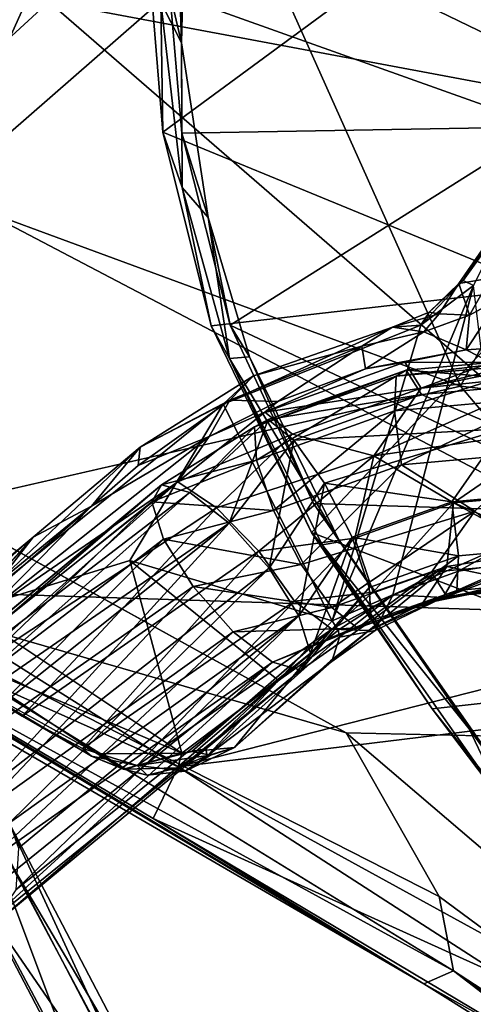
# Model space of a CAD drawing. Units: inches. Extents: x -2 to 247, y -6 to 211.
# Drawn here: x 26 to 28, y 165 to 169 of the extents above; entities that cross this region are included whole.
import ezdxf

# ---------------------------------------------------------------- set-up
doc = ezdxf.new("R2010")
doc.units = ezdxf.units.IN
doc.header["$MEASUREMENT"] = 0
for name, color, linetype in [('SEAT-BASE', 5, 'Continuous'), ('SEAT-FABRIC', 5, 'Continuous'), ('SEAT-SHELL', 5, 'Continuous')]:
    doc.layers.add(name, color=color, linetype=linetype)

# ---------------------------------------------------------------- blocks, each defined once
blk = doc.blocks.new('1KNN4SP_1T')
at = {"layer": 'SEAT-BASE'}
for points in [[(-3.8994, -5.4587, 16.0709), (-3.8314, -5.6879, 15.9218), (-3.9242, -5.7639, 16.1431)], [(-3.8994, -5.4587, 16.0709), (-3.9242, -5.7639, 16.1431), (-3.9157, -5.746, 16.1955)], [(-3.8994, -5.4587, 16.0709), (-3.9157, -5.746, 16.1955), (-3.8873, -5.4656, 16.131)], [(-3.9157, -5.746, 16.1955), (-3.8729, -5.7435, 16.2202), (-3.8873, -5.4656, 16.131)], [(-3.8298, -5.8464, 15.8187), (-3.9242, -5.7639, 16.1431), (-3.8314, -5.6879, 15.9218)], [(-3.8298, -5.8464, 15.8187), (-3.8314, -5.6879, 15.9218), (-3.7618, -5.7352, 15.7927)], [(-3.7618, -5.7352, 15.7927), (-3.7766, -5.9652, 15.8058), (-3.8298, -5.8464, 15.8187)], [(-3.6832, -5.9022, 15.7341), (-3.7766, -5.9652, 15.8058), (-3.7618, -5.7352, 15.7927)], [(-3.9698, -5.9698, 16.2695), (-3.7045, -7.0918, 16.6187), (-3.8729, -5.7435, 16.2202)], [(-3.9157, -5.746, 16.1955), (-3.9698, -5.9698, 16.2695), (-3.8729, -5.7435, 16.2202)], [(-3.9157, -5.746, 16.1955), (-3.9668, -5.9127, 16.198), (-3.9698, -5.9698, 16.2695)], [(-3.9157, -5.746, 16.1955), (-3.9242, -5.7639, 16.1431), (-3.9668, -5.9127, 16.198)], [(-3.9309, -5.8987, 16.0674), (-3.9668, -5.9127, 16.198), (-3.9242, -5.7639, 16.1431)], [(-3.8298, -5.8464, 15.8187), (-3.9309, -5.8987, 16.0674), (-3.9242, -5.7639, 16.1431)], [(-3.5562, -6.8934, 16.5451), (-3.2868, -6.5242, 16.4538), (-3.8729, -5.7435, 16.2202)], [(-3.5562, -6.8934, 16.5451), (-3.8729, -5.7435, 16.2202), (-3.7045, -7.0918, 16.6187)], [(-3.4862, -5.8518, 15.6357), (-3.9531, -6.1806, 15.7156), (-3.4777, -5.8227, 15.8601)], [(-3.9531, -6.1806, 15.7156), (-3.9323, -6.1429, 15.9379), (-3.4777, -5.8227, 15.8601)], [(-3.4777, -5.8227, 15.8601), (-3.9323, -6.1429, 15.9379), (-3.4165, -5.8966, 16.0652)], [(-3.8942, -6.296, 15.5299), (-3.9531, -6.1806, 15.7156), (-3.4862, -5.8518, 15.6357)], [(-3.8298, -5.8464, 15.8187), (-3.7766, -5.9652, 15.8058), (-3.947, -5.9856, 15.8382)], [(-3.947, -5.9856, 15.8382), (-3.9309, -5.8987, 16.0674), (-3.8298, -5.8464, 15.8187)], [(-3.4396, -5.9759, 15.4522), (-3.8942, -6.296, 15.5299), (-3.4862, -5.8518, 15.6357)], [(-3.8772, -6.4797, 16.3375), (-3.8501, -6.1731, 16.1574), (-3.4325, -5.8701, 16.0794)], [(-3.4325, -5.8701, 16.0794), (-3.3216, -6.0425, 16.2251), (-3.8772, -6.4797, 16.3375)], [(-3.8501, -6.1731, 16.1574), (-3.5772, -5.9313, 16.0737), (-3.4325, -5.8701, 16.0794)], [(-4.0568, -6.0291, 16.263), (-3.9309, -5.8987, 16.0674), (-3.947, -5.9856, 15.8382)], [(-4.0568, -6.0291, 16.263), (-3.9668, -5.9127, 16.198), (-3.9309, -5.8987, 16.0674)], [(-4.0568, -6.0291, 16.263), (-3.9698, -5.9698, 16.2695), (-3.9668, -5.9127, 16.198)], [(-3.9323, -6.1429, 15.9379), (-3.8372, -6.1928, 16.1372), (-3.4165, -5.8966, 16.0652)], [(-3.4165, -5.8966, 16.0652), (-3.8372, -6.1928, 16.1372), (-3.5104, -6.1515, 16.2158)], [(-3.6726, -5.9593, 16.0424), (-3.7766, -5.9652, 15.8058), (-3.6832, -5.9022, 15.7341)], [(-3.8501, -6.1731, 16.1574), (-3.6244, -5.9549, 16.0712), (-3.5772, -5.9313, 16.0737)], [(-3.8501, -6.1731, 16.1574), (-3.6726, -5.9593, 16.0424), (-3.6244, -5.9549, 16.0712)], [(-4.4607, -6.5945, 16.4411), (-3.7045, -7.0918, 16.6187), (-3.9698, -5.9698, 16.2695)], [(-4.0568, -6.0291, 16.263), (-4.4607, -6.5945, 16.4411), (-3.9698, -5.9698, 16.2695)], [(-4.1206, -6.1474, 15.8747), (-3.947, -5.9856, 15.8382), (-4.0667, -6.2147, 15.8641)], [(-3.947, -5.9856, 15.8382), (-4.1206, -6.1474, 15.8747), (-4.0568, -6.0291, 16.263)], [(-3.947, -5.9856, 15.8382), (-3.7766, -5.9652, 15.8058), (-4.0667, -6.2147, 15.8641)], [(-3.952, -6.1196, 15.944), (-4.0667, -6.2147, 15.8641), (-3.7766, -5.9652, 15.8058)], [(-3.952, -6.1196, 15.944), (-3.6726, -5.9593, 16.0424), (-3.8501, -6.1731, 16.1574)], [(-3.952, -6.1196, 15.944), (-3.7766, -5.9652, 15.8058), (-3.6726, -5.9593, 16.0424)], [(-3.7712, -6.4581, 15.4306), (-3.8942, -6.296, 15.5299), (-3.4396, -5.9759, 15.4522)], [(-3.3505, -6.1619, 15.3587), (-3.7712, -6.4581, 15.4306), (-3.4396, -5.9759, 15.4522)], [(-4.4163, -6.4463, 16.3715), (-4.4607, -6.5945, 16.4411), (-4.0568, -6.0291, 16.263)], [(-4.0568, -6.0291, 16.263), (-4.1206, -6.1474, 15.8747), (-4.4163, -6.4463, 16.3715)], [(-3.8772, -6.4797, 16.3375), (-3.3216, -6.0425, 16.2251), (-3.5311, -6.4834, 16.3038)], [(-3.3216, -6.0425, 16.2251), (-3.2061, -6.2545, 16.2482), (-3.5311, -6.4834, 16.3038)], [(-4.3112, -6.542, 16.069), (-3.952, -6.1196, 15.944), (-3.8501, -6.1731, 16.1574)], [(-4.3112, -6.542, 16.069), (-4.0667, -6.2147, 15.8641), (-3.952, -6.1196, 15.944)], [(-4.4163, -6.4463, 16.3715), (-4.1206, -6.1474, 15.8747), (-4.447, -6.569, 15.9776)], [(-4.1206, -6.1474, 15.8747), (-4.2898, -6.4838, 15.9289), (-4.447, -6.569, 15.9776)], [(-4.3176, -6.6092, 15.8425), (-4.2871, -6.56, 16.0614), (-3.9323, -6.1429, 15.9379)], [(-3.9531, -6.1806, 15.7156), (-4.3176, -6.6092, 15.8425), (-3.9323, -6.1429, 15.9379)], [(-4.1811, -6.5622, 16.2727), (-4.3112, -6.542, 16.069), (-3.8501, -6.1731, 16.1574)], [(-4.0667, -6.2147, 15.8641), (-4.2898, -6.4838, 15.9289), (-4.1206, -6.1474, 15.8747)], [(-3.9323, -6.1429, 15.9379), (-4.2871, -6.56, 16.0614), (-3.8372, -6.1928, 16.1372)], [(-4.1811, -6.5622, 16.2727), (-3.8501, -6.1731, 16.1574), (-3.8772, -6.4797, 16.3375)], [(-3.8372, -6.1928, 16.1372), (-4.1656, -6.5789, 16.2515), (-3.5104, -6.1515, 16.2158)], [(-4.1656, -6.5789, 16.2515), (-3.9857, -6.6608, 16.3619), (-3.5104, -6.1515, 16.2158)], [(-3.5104, -6.1515, 16.2158), (-3.9857, -6.6608, 16.3619), (-3.5393, -6.4825, 16.2738)], [(-3.4469, -6.4696, 15.4039), (-3.7712, -6.4581, 15.4306), (-3.3505, -6.1619, 15.3587)], [(-3.5104, -6.1515, 16.2158), (-3.5393, -6.4825, 16.2738), (-3.2111, -6.2514, 16.2177)], [(-4.249, -6.7132, 15.6535), (-4.3176, -6.6092, 15.8425), (-3.9531, -6.1806, 15.7156)], [(-4.2871, -6.56, 16.0614), (-4.1656, -6.5789, 16.2515), (-3.8372, -6.1928, 16.1372)], [(-3.8942, -6.296, 15.5299), (-4.249, -6.7132, 15.6535), (-3.9531, -6.1806, 15.7156)], [(-4.3112, -6.542, 16.069), (-4.2898, -6.4838, 15.9289), (-4.0667, -6.2147, 15.8641)], [(-3.2111, -6.2514, 16.2177), (-3.5393, -6.4825, 16.2738), (-3.1219, -6.4373, 16.1241)], [(-3.1536, -6.4729, 16.156), (-3.5311, -6.4834, 16.3038), (-3.2061, -6.2545, 16.2482)], [(-4.0996, -6.8443, 15.5449), (-4.249, -6.7132, 15.6535), (-3.8942, -6.296, 15.5299)], [(-3.7712, -6.4581, 15.4306), (-4.0996, -6.8443, 15.5449), (-3.8942, -6.296, 15.5299)], [(-4.65, -6.8883, 16.5064), (-4.4163, -6.4463, 16.3715), (-4.447, -6.569, 15.9776)], [(-4.4163, -6.4463, 16.3715), (-4.65, -6.8883, 16.5064), (-4.4607, -6.5945, 16.4411)], [(-3.9094, -6.9672, 15.546), (-4.0996, -6.8443, 15.5449), (-3.7712, -6.4581, 15.4306)], [(-3.4469, -6.4696, 15.4039), (-3.9094, -6.9672, 15.546), (-3.7712, -6.4581, 15.4306)], [(-3.7295, -7.0491, 15.6564), (-3.9094, -6.9672, 15.546), (-3.4469, -6.4696, 15.4039)], [(-3.4733, -6.7478, 15.5672), (-3.7295, -7.0491, 15.6564), (-3.4469, -6.4696, 15.4039)], [(-3.5393, -6.4825, 16.2738), (-3.4164, -6.6446, 16.1745), (-3.1219, -6.4373, 16.1241)], [(-3.1451, -6.5167, 15.5111), (-3.4733, -6.7478, 15.5672), (-3.4469, -6.4696, 15.4039)], [(-3.1219, -6.4373, 16.1241), (-3.4164, -6.6446, 16.1745), (-3.3574, -6.76, 15.9888)], [(-3.0754, -6.5614, 15.9406), (-3.1219, -6.4373, 16.1241), (-3.3574, -6.76, 15.9888)], [(-4.447, -6.569, 15.9776), (-4.2898, -6.4838, 15.9289), (-4.4462, -6.7256, 15.9965)], [(-4.4462, -6.7256, 15.9965), (-4.2898, -6.4838, 15.9289), (-4.3112, -6.542, 16.069)], [(-3.8772, -6.4797, 16.3375), (-4.0711, -7.0027, 16.5071), (-4.2894, -6.9417, 16.4466)], [(-3.8772, -6.4797, 16.3375), (-4.2894, -6.9417, 16.4466), (-4.1811, -6.5622, 16.2727)], [(-3.7847, -6.7816, 16.3921), (-4.0711, -7.0027, 16.5071), (-3.8772, -6.4797, 16.3375)], [(-3.9857, -6.6608, 16.3619), (-3.7955, -6.7838, 16.363), (-3.5393, -6.4825, 16.2738)], [(-3.5311, -6.4834, 16.3038), (-3.7847, -6.7816, 16.3921), (-3.8772, -6.4797, 16.3375)], [(-3.5393, -6.4825, 16.2738), (-3.7955, -6.7838, 16.363), (-3.4164, -6.6446, 16.1745)], [(-3.6247, -6.922, 16.2759), (-3.7847, -6.7816, 16.3921), (-3.5311, -6.4834, 16.3038)], [(-3.4349, -6.7011, 16.1996), (-3.6247, -6.922, 16.2759), (-3.5311, -6.4834, 16.3038)], [(-3.4349, -6.7011, 16.1996), (-3.5311, -6.4834, 16.3038), (-3.1536, -6.4729, 16.156)], [(-3.1536, -6.4729, 16.156), (-3.1817, -6.6181, 16.1992), (-3.4349, -6.7011, 16.1996)], [(-4.3112, -6.542, 16.069), (-4.4632, -6.9303, 16.2894), (-4.4462, -6.7256, 15.9965)], [(-4.1811, -6.5622, 16.2727), (-4.4632, -6.9303, 16.2894), (-4.3112, -6.542, 16.069)], [(-3.3882, -6.6953, 16.4768), (-3.2868, -6.5242, 16.4538), (-3.5562, -6.8934, 16.5451)], [(-3.3782, -6.7978, 15.7666), (-3.4733, -6.7478, 15.5672), (-3.1451, -6.5167, 15.5111)], [(-3.1641, -6.5127, 16.4279), (-3.3884, -6.8085, 16.254), (-3.1374, -6.5982, 16.2176)], [(-3.3882, -6.6953, 16.4768), (-3.3884, -6.8085, 16.254), (-3.1641, -6.5127, 16.4279)], [(-3.1641, -6.5127, 16.4279), (-3.2868, -6.5242, 16.4538), (-3.3882, -6.6953, 16.4768)], [(-3.0838, -6.5905, 15.7162), (-3.3782, -6.7978, 15.7666), (-3.1451, -6.5167, 15.5111)], [(-4.65, -6.8883, 16.5064), (-4.447, -6.569, 15.9776), (-4.6214, -6.9518, 16.0764)], [(-4.447, -6.569, 15.9776), (-4.4462, -6.7256, 15.9965), (-4.6214, -6.9518, 16.0764)], [(-4.1811, -6.5622, 16.2727), (-4.2894, -6.9417, 16.4466), (-4.4632, -6.9303, 16.2894)], [(-4.4041, -6.9421, 16.3196), (-4.2871, -6.56, 16.0614), (-4.3176, -6.6092, 15.8425)], [(-4.2195, -6.9673, 16.4482), (-4.2871, -6.56, 16.0614), (-4.4041, -6.9421, 16.3196)], [(-4.2195, -6.9673, 16.4482), (-4.1656, -6.5789, 16.2515), (-4.2871, -6.56, 16.0614)], [(-4.0061, -7.0386, 16.4731), (-4.1656, -6.5789, 16.2515), (-4.2195, -6.9673, 16.4482)], [(-4.0061, -7.0386, 16.4731), (-3.9857, -6.6608, 16.3619), (-4.1656, -6.5789, 16.2515)], [(-3.0754, -6.5614, 15.9406), (-3.3574, -6.76, 15.9888), (-3.3782, -6.7978, 15.7666)], [(-3.0838, -6.5905, 15.7162), (-3.0754, -6.5614, 15.9406), (-3.3782, -6.7978, 15.7666)], [(-4.9031, -7.7391, 16.8162), (-4.4719, -7.2745, 16.6636), (-4.4607, -6.5945, 16.4411)], [(-4.65, -6.8883, 16.5064), (-4.9031, -7.7391, 16.8162), (-4.4607, -6.5945, 16.4411)], [(-4.5104, -6.9699, 16.1216), (-4.3176, -6.6092, 15.8425), (-4.249, -6.7132, 15.6535)], [(-4.4041, -6.9421, 16.3196), (-4.3176, -6.6092, 15.8425), (-4.5104, -6.9699, 16.1216)], [(-4.4607, -6.5945, 16.4411), (-4.4719, -7.2745, 16.6636), (-3.7045, -7.0918, 16.6187)], [(-3.1374, -6.5982, 16.2176), (-3.3884, -6.8085, 16.254), (-3.445, -6.8688, 16.2442)], [(-3.4349, -6.7011, 16.1996), (-3.1817, -6.6181, 16.1992), (-3.445, -6.8688, 16.2442)], [(-3.7955, -6.7838, 16.363), (-3.6461, -6.9148, 16.2545), (-3.4164, -6.6446, 16.1745)], [(-3.4164, -6.6446, 16.1745), (-3.6461, -6.9148, 16.2545), (-3.5775, -7.0189, 16.0655)], [(-3.3574, -6.76, 15.9888), (-3.4164, -6.6446, 16.1745), (-3.5775, -7.0189, 16.0655)], [(-3.8209, -7.137, 16.3875), (-3.9857, -6.6608, 16.3619), (-4.0061, -7.0386, 16.4731)], [(-3.8209, -7.137, 16.3875), (-3.7955, -6.7838, 16.363), (-3.9857, -6.6608, 16.3619)], [(-4.4632, -6.9303, 16.2894), (-4.8379, -7.7149, 16.3357), (-4.4462, -6.7256, 15.9965)], [(-4.6974, -7.1706, 16.1379), (-4.4462, -6.7256, 15.9965), (-4.8379, -7.7149, 16.3357)], [(-4.6974, -7.1706, 16.1379), (-4.6214, -6.9518, 16.0764), (-4.4462, -6.7256, 15.9965)], [(-4.5104, -6.9699, 16.1216), (-4.249, -6.7132, 15.6535), (-4.5098, -7.043, 15.9073)], [(-4.5098, -7.043, 15.9073), (-4.249, -6.7132, 15.6535), (-4.0996, -6.8443, 15.5449)], [(-3.5669, -7.0539, 16.2787), (-3.6893, -7.1194, 16.2812), (-3.4349, -6.7011, 16.1996)], [(-3.6893, -7.1194, 16.2812), (-3.6247, -6.922, 16.2759), (-3.4349, -6.7011, 16.1996)], [(-3.4349, -6.7011, 16.1996), (-3.445, -6.8688, 16.2442), (-3.5669, -7.0539, 16.2787)], [(-3.5562, -6.8934, 16.5451), (-3.3884, -6.8085, 16.254), (-3.3882, -6.6953, 16.4768)], [(-3.608, -7.068, 15.8466), (-3.7295, -7.0491, 15.6564), (-3.4733, -6.7478, 15.5672)], [(-3.3782, -6.7978, 15.7666), (-3.608, -7.068, 15.8466), (-3.4733, -6.7478, 15.5672)], [(-3.3574, -6.76, 15.9888), (-3.5775, -7.0189, 16.0655), (-3.608, -7.068, 15.8466)], [(-3.3782, -6.7978, 15.7666), (-3.3574, -6.76, 15.9888), (-3.608, -7.068, 15.8466)], [(-3.7847, -6.7816, 16.3921), (-3.863, -7.098, 16.4557), (-4.0711, -7.0027, 16.5071)], [(-3.6247, -6.922, 16.2759), (-3.863, -7.098, 16.4557), (-3.7847, -6.7816, 16.3921)], [(-3.7138, -7.236, 16.2144), (-3.7955, -6.7838, 16.363), (-3.8209, -7.137, 16.3875)], [(-3.7138, -7.236, 16.2144), (-3.6461, -6.9148, 16.2545), (-3.7955, -6.7838, 16.363)], [(-3.445, -6.8688, 16.2442), (-3.3884, -6.8085, 16.254), (-3.5669, -7.0539, 16.2787)], [(-3.5562, -6.8934, 16.5451), (-3.5467, -7.0429, 16.2962), (-3.3884, -6.8085, 16.254)], [(-4.5098, -7.043, 15.9073), (-4.0996, -6.8443, 15.5449), (-4.4027, -7.1421, 15.7342)], [(-4.4027, -7.1421, 15.7342), (-4.0996, -6.8443, 15.5449), (-3.9094, -6.9672, 15.546)], [(-4.65, -6.8883, 16.5064), (-4.8276, -7.3792, 16.6621), (-4.9031, -7.7391, 16.8162)], [(-4.8276, -7.3792, 16.6621), (-4.65, -6.8883, 16.5064), (-4.6974, -7.1706, 16.1379)], [(-4.6214, -6.9518, 16.0764), (-4.6974, -7.1706, 16.1379), (-4.65, -6.8883, 16.5064)], [(-3.6666, -7.1104, 16.6097), (-3.5562, -6.8934, 16.5451), (-3.7045, -7.0918, 16.6187)], [(-3.5562, -6.8934, 16.5451), (-3.6666, -7.1104, 16.6097), (-3.6496, -7.1309, 16.575)], [(-3.6496, -7.1309, 16.575), (-3.5467, -7.0429, 16.2962), (-3.5562, -6.8934, 16.5451)], [(-4.8652, -8.3307, 16.8422), (-4.4041, -6.9421, 16.3196), (-5.029, -8.4461, 16.7233)], [(-5.029, -8.4461, 16.7233), (-4.4041, -6.9421, 16.3196), (-4.5104, -6.9699, 16.1216)], [(-4.4041, -6.9421, 16.3196), (-4.8652, -8.3307, 16.8422), (-4.2195, -6.9673, 16.4482)], [(-4.8577, -7.9238, 16.616), (-4.8379, -7.7149, 16.3357), (-4.4632, -6.9303, 16.2894)], [(-4.4632, -6.9303, 16.2894), (-4.8045, -7.9663, 16.7244), (-4.8577, -7.9238, 16.616)], [(-4.2894, -6.9417, 16.4466), (-4.8045, -7.9663, 16.7244), (-4.4632, -6.9303, 16.2894)], [(-4.2894, -6.9417, 16.4466), (-4.5291, -7.9791, 16.8556), (-4.8045, -7.9663, 16.7244)], [(-4.0711, -7.0027, 16.5071), (-4.5291, -7.9791, 16.8556), (-4.2894, -6.9417, 16.4466)], [(-3.6893, -7.1194, 16.2812), (-3.863, -7.098, 16.4557), (-3.6247, -6.922, 16.2759)], [(-3.7132, -7.3092, 16.0001), (-3.6461, -6.9148, 16.2545), (-3.7138, -7.236, 16.2144)], [(-3.7132, -7.3092, 16.0001), (-3.5775, -7.0189, 16.0655), (-3.6461, -6.9148, 16.2545)], [(-5.0578, -8.4564, 16.6493), (-4.5104, -6.9699, 16.1216), (-5.0162, -8.3385, 16.4211)], [(-5.029, -8.4461, 16.7233), (-4.5104, -6.9699, 16.1216), (-5.0578, -8.4564, 16.6493)], [(-5.0162, -8.3385, 16.4211), (-4.5104, -6.9699, 16.1216), (-4.5098, -7.043, 15.9073)], [(-4.2195, -6.9673, 16.4482), (-4.8652, -8.3307, 16.8422), (-4.7376, -8.2879, 16.8877)], [(-4.2195, -6.9673, 16.4482), (-4.7376, -8.2879, 16.8877), (-4.51, -8.2872, 16.9079)], [(-4.2195, -6.9673, 16.4482), (-4.51, -8.2872, 16.9079), (-4.0061, -7.0386, 16.4731)], [(-4.4027, -7.1421, 15.7342), (-3.9094, -6.9672, 15.546), (-4.2175, -7.2404, 15.6486)], [(-4.2175, -7.2404, 15.6486), (-3.9094, -6.9672, 15.546), (-3.7295, -7.0491, 15.6564)], [(-4.0711, -7.0027, 16.5071), (-4.2732, -7.9707, 16.8064), (-4.5291, -7.9791, 16.8556)], [(-3.863, -7.098, 16.4557), (-4.2732, -7.9707, 16.8064), (-4.0711, -7.0027, 16.5071)], [(-3.8195, -7.3369, 15.8021), (-3.608, -7.068, 15.8466), (-3.5775, -7.0189, 16.0655)], [(-3.8195, -7.3369, 15.8021), (-3.5775, -7.0189, 16.0655), (-3.7132, -7.3092, 16.0001)], [(-5.0162, -8.3385, 16.4211), (-4.5098, -7.043, 15.9073), (-4.8606, -8.247, 16.1521)], [(-4.8606, -8.247, 16.1521), (-4.5098, -7.043, 15.9073), (-4.4027, -7.1421, 15.7342)], [(-4.0061, -7.0386, 16.4731), (-4.51, -8.2872, 16.9079), (-4.3711, -8.3477, 16.8681)], [(-4.3711, -8.3477, 16.8681), (-3.8209, -7.137, 16.3875), (-4.0061, -7.0386, 16.4731)], [(-4.2175, -7.2404, 15.6486), (-3.7295, -7.0491, 15.6564), (-4.0041, -7.3117, 15.6735)], [(-4.0041, -7.3117, 15.6735), (-3.7295, -7.0491, 15.6564), (-3.608, -7.068, 15.8466)], [(-3.6496, -7.1309, 16.575), (-3.6285, -7.2237, 16.3311), (-3.5467, -7.0429, 16.2962)], [(-3.6285, -7.2237, 16.3311), (-3.6348, -7.2235, 16.3212), (-3.5669, -7.0539, 16.2787)], [(-3.7045, -7.0918, 16.6187), (-4.4719, -7.2745, 16.6636), (-3.7658, -7.3845, 16.7078)], [(-4.0041, -7.3117, 15.6735), (-3.608, -7.068, 15.8466), (-3.8195, -7.3369, 15.8021)], [(-3.6666, -7.1104, 16.6097), (-3.7045, -7.0918, 16.6187), (-3.7658, -7.3845, 16.7078)], [(-3.863, -7.098, 16.4557), (-4.065, -7.9238, 16.6662), (-4.2732, -7.9707, 16.8064)], [(-3.6893, -7.1194, 16.2812), (-4.065, -7.9238, 16.6662), (-3.863, -7.098, 16.4557)], [(-4.065, -7.9238, 16.6662), (-3.6893, -7.1194, 16.2812), (-3.9143, -7.7762, 16.4826)], [(-3.7838, -7.6831, 16.4647), (-3.9143, -7.7762, 16.4826), (-3.6893, -7.1194, 16.2812)], [(-3.8567, -7.7614, 16.783), (-3.6285, -7.2237, 16.3311), (-3.6496, -7.1309, 16.575)], [(-3.8567, -7.7614, 16.783), (-3.6496, -7.1309, 16.575), (-3.7658, -7.3845, 16.7078)], [(-3.6666, -7.1104, 16.6097), (-3.7658, -7.3845, 16.7078), (-3.6496, -7.1309, 16.575)], [(-4.8606, -8.247, 16.1521), (-4.4027, -7.1421, 15.7342), (-4.6956, -8.265, 16.027)], [(-4.6956, -8.265, 16.027), (-4.4027, -7.1421, 15.7342), (-4.2175, -7.2404, 15.6486)], [(-4.2944, -8.4125, 16.8179), (-3.8209, -7.137, 16.3875), (-4.3711, -8.3477, 16.8681)], [(-4.2252, -8.5529, 16.7013), (-3.8209, -7.137, 16.3875), (-4.2944, -8.4125, 16.8179)], [(-4.2252, -8.5529, 16.7013), (-3.7138, -7.236, 16.2144), (-3.8209, -7.137, 16.3875)], [(-4.8276, -7.3792, 16.6621), (-4.6974, -7.1706, 16.1379), (-4.8583, -7.5954, 16.2942)], [(-4.8583, -7.5954, 16.2942), (-4.6974, -7.1706, 16.1379), (-4.8545, -7.6312, 16.295)], [(-4.6974, -7.1706, 16.1379), (-4.8379, -7.7149, 16.3357), (-4.8545, -7.6312, 16.295)], [(-4.6956, -8.265, 16.027), (-4.2175, -7.2404, 15.6486), (-4.4932, -8.3886, 16.0239)], [(-4.4932, -8.3886, 16.0239), (-4.2175, -7.2404, 15.6486), (-4.0041, -7.3117, 15.6735)], [(-4.2384, -8.7233, 16.54), (-3.7138, -7.236, 16.2144), (-4.2252, -8.5529, 16.7013)], [(-4.2384, -8.7233, 16.54), (-3.7132, -7.3092, 16.0001), (-3.7138, -7.236, 16.2144)], [(-3.8567, -7.7614, 16.783), (-3.7838, -7.6831, 16.4647), (-3.6285, -7.2237, 16.3311)], [(-3.6348, -7.2235, 16.3212), (-3.6285, -7.2237, 16.3311), (-3.7838, -7.6831, 16.4647)], [(-4.4719, -7.2745, 16.6636), (-4.9031, -7.7391, 16.8162), (-3.9432, -7.8004, 16.8626)], [(-3.7658, -7.3845, 16.7078), (-4.4719, -7.2745, 16.6636), (-3.9432, -7.8004, 16.8626)], [(-4.4932, -8.3886, 16.0239), (-4.0041, -7.3117, 15.6735), (-4.3757, -8.531, 16.1231)], [(-4.3757, -8.531, 16.1231), (-4.0041, -7.3117, 15.6735), (-3.8195, -7.3369, 15.8021)], [(-4.2731, -8.7645, 16.4338), (-3.8195, -7.3369, 15.8021), (-3.7132, -7.3092, 16.0001)], [(-4.2731, -8.7645, 16.4338), (-3.7132, -7.3092, 16.0001), (-4.2384, -8.7233, 16.54)], [(-4.3757, -8.531, 16.1231), (-3.8195, -7.3369, 15.8021), (-4.3216, -8.6389, 16.2319)], [(-4.3216, -8.6389, 16.2319), (-3.8195, -7.3369, 15.8021), (-4.2731, -8.7645, 16.4338)], [(-4.8276, -7.3792, 16.6621), (-4.9074, -7.7374, 16.4322), (-4.9659, -7.7508, 16.755)], [(-4.9659, -7.7508, 16.755), (-4.9467, -7.7333, 16.7973), (-4.8276, -7.3792, 16.6621)], [(-4.9467, -7.7333, 16.7973), (-4.9031, -7.7391, 16.8162), (-4.8276, -7.3792, 16.6621)], [(-4.8583, -7.5954, 16.2942), (-4.9074, -7.7374, 16.4322), (-4.8276, -7.3792, 16.6621)], [(-3.8733, -7.7413, 16.8231), (-3.7658, -7.3845, 16.7078), (-3.9432, -7.8004, 16.8626)], [(-3.8567, -7.7614, 16.783), (-3.7658, -7.3845, 16.7078), (-3.8733, -7.7413, 16.8231)], [(-3.8469, -7.7529, 16.4833), (-3.9143, -7.7762, 16.4826), (-3.7838, -7.6831, 16.4647)], [(-3.8567, -7.7614, 16.783), (-3.8991, -7.8521, 16.6582), (-3.7838, -7.6831, 16.4647)], [(-3.8469, -7.7529, 16.4833), (-3.7838, -7.6831, 16.4647), (-3.8991, -7.8521, 16.6582)], [(-4.9031, -7.7391, 16.8162), (-4.9136, -7.9176, 16.8859), (-3.9432, -7.8004, 16.8626)], [(-3.9143, -7.7762, 16.4826), (-3.8469, -7.7529, 16.4833), (-4.065, -7.9238, 16.6662)], [(-4.065, -7.9238, 16.6662), (-3.8469, -7.7529, 16.4833), (-3.8991, -7.8521, 16.6582)], [(-3.9432, -7.8004, 16.8626), (-3.9298, -7.8549, 16.8559), (-3.8733, -7.7413, 16.8231)], [(-3.8567, -7.7614, 16.783), (-3.8733, -7.7413, 16.8231), (-3.9298, -7.8549, 16.8559)], [(-3.9298, -7.8549, 16.8559), (-3.8991, -7.8521, 16.6582), (-3.8567, -7.7614, 16.783)], [(-4.9136, -7.9176, 16.8859), (-4.2149, -7.9594, 16.9226), (-3.9432, -7.8004, 16.8626)], [(-3.9432, -7.8004, 16.8626), (-4.2149, -7.9594, 16.9226), (-4.1028, -7.9614, 16.9035)], [(-4.1028, -7.9614, 16.9035), (-3.9298, -7.8549, 16.8559), (-3.9432, -7.8004, 16.8626)], [(-4.1028, -7.9614, 16.9035), (-4.0152, -7.9362, 16.8506), (-3.9298, -7.8549, 16.8559)], [(-3.8991, -7.8521, 16.6582), (-4.0152, -7.9362, 16.8506), (-4.065, -7.9238, 16.6662)], [(-4.0152, -7.9362, 16.8506), (-3.8991, -7.8521, 16.6582), (-3.9298, -7.8549, 16.8559)], [(-4.9136, -7.9176, 16.8859), (-4.8197, -7.9711, 16.9051), (-4.2149, -7.9594, 16.9226)], [(-4.2732, -7.9707, 16.8064), (-4.065, -7.9238, 16.6662), (-4.23, -7.9786, 16.9098)], [(-4.0962, -7.9587, 16.7833), (-4.23, -7.9786, 16.9098), (-4.065, -7.9238, 16.6662)], [(-4.0962, -7.9587, 16.7833), (-4.0152, -7.9362, 16.8506), (-4.1028, -7.9614, 16.9035)], [(-4.0152, -7.9362, 16.8506), (-4.0962, -7.9587, 16.7833), (-4.065, -7.9238, 16.6662)], [(-4.8197, -7.9711, 16.9051), (-4.8045, -7.9663, 16.7244), (-4.5291, -7.9791, 16.8556)], [(-4.8197, -7.9711, 16.9051), (-4.5291, -7.9791, 16.8556), (-4.23, -7.9786, 16.9098)], [(-4.23, -7.9786, 16.9098), (-4.5291, -7.9791, 16.8556), (-4.2732, -7.9707, 16.8064)], [(-4.1028, -7.9614, 16.9035), (-4.23, -7.9786, 16.9098), (-4.0962, -7.9587, 16.7833)], [(-3.5706, -9.1239, 21.7586), (-4.5976, -8.2812, 16.9149), (-4.8116, -8.339, 16.9608)], [(-3.3565, -9.0661, 21.7127), (-4.3881, -8.339, 16.8513), (-4.5976, -8.2812, 16.9149)], [(-3.3565, -9.0661, 21.7127), (-4.5976, -8.2812, 16.9149), (-3.5706, -9.1239, 21.7586)], [(-3.7318, -9.2821, 21.7744), (-4.8116, -8.339, 16.9608), (-5.0531, -8.4663, 16.6705)], [(-3.5706, -9.1239, 21.7586), (-4.8116, -8.339, 16.9608), (-3.7318, -9.2821, 21.7744)], [(-3.1471, -9.1239, 21.6491), (-4.3881, -8.339, 16.8513), (-3.3565, -9.0661, 21.7127)], [(-3.1471, -9.1239, 21.6491), (-4.3189, -8.4606, 16.4805), (-4.3881, -8.339, 16.8513)], [(-3.7318, -9.2821, 21.7744), (-5.0531, -8.4663, 16.6705), (-3.7971, -9.4981, 21.756)], [(-2.9984, -9.2821, 21.5847), (-4.2513, -8.6871, 16.5055), (-4.3189, -8.4606, 16.4805)], [(-2.9984, -9.2821, 21.5847), (-4.3189, -8.4606, 16.4805), (-3.1471, -9.1239, 21.6491)], [(-2.9502, -9.4981, 21.5369), (-4.3214, -8.9057, 16.4765), (-4.2513, -8.6871, 16.5055)], [(-2.9502, -9.4981, 21.5369), (-4.2513, -8.6871, 16.5055), (-2.9984, -9.2821, 21.5847)], [(-3.0155, -9.7141, 21.5185), (-4.4806, -9.0654, 16.5132), (-4.3214, -8.9057, 16.4765)], [(-3.0155, -9.7141, 21.5185), (-4.3214, -8.9057, 16.4765), (-2.9502, -9.4981, 21.5369)], [(-3.3908, -9.9301, 21.5802), (-4.9028, -9.0598, 16.616), (-4.6938, -9.1211, 16.5678)], [(-3.6002, -9.8722, 21.6439), (-4.9028, -9.0598, 16.616), (-3.3908, -9.9301, 21.5802)], [(-3.1768, -9.8722, 21.5343), (-4.6938, -9.1211, 16.5678), (-4.4806, -9.0654, 16.5132)], [(-3.1768, -9.8722, 21.5343), (-4.4806, -9.0654, 16.5132), (-3.0155, -9.7141, 21.5185)], [(-3.3908, -9.9301, 21.5802), (-4.6938, -9.1211, 16.5678), (-3.1768, -9.8722, 21.5343)]]:
    blk.add_3dface(points, dxfattribs=at)
for points, invisible_edges in [([(-3.1817, -6.6181, 16.1992), (-3.1374, -6.5982, 16.2176), (-3.445, -6.8688, 16.2442)], 1), ([(-3.3884, -6.8085, 16.254), (-3.5467, -7.0429, 16.2962), (-3.5669, -7.0539, 16.2787)], 2), ([(-3.6893, -7.1194, 16.2812), (-3.5669, -7.0539, 16.2787), (-3.6348, -7.2235, 16.3212)], 12), ([(-3.6285, -7.2237, 16.3311), (-3.5669, -7.0539, 16.2787), (-3.5467, -7.0429, 16.2962)], 2), ([(-3.7838, -7.6831, 16.4647), (-3.6893, -7.1194, 16.2812), (-3.6348, -7.2235, 16.3212)], 2), ([(-4.8197, -7.9711, 16.9051), (-4.23, -7.9786, 16.9098), (-4.2149, -7.9594, 16.9226)], 2), ([(-4.23, -7.9786, 16.9098), (-4.1028, -7.9614, 16.9035), (-4.2149, -7.9594, 16.9226)], 12)]:
    blk.add_3dface(points, dxfattribs=dict(at, invisible_edges=invisible_edges))
at = {"layer": 'SEAT-FABRIC'}
for points in [[(-5.4012, -5.3639, 16.5951), (-4.6529, -3.2649, 16.9918), (-3.9381, -5.0971, 17.1825)], [(-4.4402, -4.175, 17.1253), (-5.4783, -5.373, 16.622), (-5.1651, -5.8274, 16.7466)], [(-5.1651, -5.8274, 16.7466), (-3.6457, -5.6229, 17.3178), (-4.4402, -4.175, 17.1253)], [(-5.2711, -5.5033, 16.4183), (-5.6384, -4.912, 16.5032), (-5.4012, -5.3639, 16.5951)], [(-5.2711, -5.5033, 16.4183), (-5.4129, -5.4109, 16.4128), (-5.5901, -4.9193, 16.2952)], [(-5.4012, -5.3639, 16.5951), (-3.9381, -5.0971, 17.1825), (-5.1017, -5.7953, 16.7103)], [(-5.1017, -5.7953, 16.7103), (-3.9381, -5.0971, 17.1825), (-4.5858, -6.3253, 16.8702)], [(-2.9415, -6.1881, 17.3898), (-4.5858, -6.3253, 16.8702), (-3.9381, -5.0971, 17.1825)], [(-5.2711, -5.5033, 16.4183), (-5.4012, -5.3639, 16.5951), (-5.1017, -5.7953, 16.7103)], [(-5.4783, -5.373, 16.622), (-5.4129, -5.4109, 16.4128), (-5.1651, -5.8274, 16.7466)], [(-5.1651, -5.8274, 16.7466), (-5.4129, -5.4109, 16.4128), (-4.9983, -5.9701, 16.5616)], [(-5.2711, -5.5033, 16.4183), (-4.9983, -5.9701, 16.5616), (-5.4129, -5.4109, 16.4128)], [(-5.2711, -5.5033, 16.4183), (-5.1017, -5.7953, 16.7103), (-4.8588, -6.0193, 16.5607)], [(-4.9983, -5.9701, 16.5616), (-5.2711, -5.5033, 16.4183), (-4.8588, -6.0193, 16.5607)], [(-5.1651, -5.8274, 16.7466), (-4.6463, -6.363, 16.9076), (-3.6457, -5.6229, 17.3178)], [(-3.6457, -5.6229, 17.3178), (-4.6463, -6.363, 16.9076), (-3.9365, -6.8444, 17.0775)], [(-2.4166, -6.6011, 17.5479), (-3.6457, -5.6229, 17.3178), (-3.9365, -6.8444, 17.0775)], [(-4.8588, -6.0193, 16.5607), (-5.1017, -5.7953, 16.7103), (-4.5858, -6.3253, 16.8702)], [(-5.1651, -5.8274, 16.7466), (-4.9983, -5.9701, 16.5616), (-4.6463, -6.363, 16.9076)], [(-4.9983, -5.9701, 16.5616), (-4.8588, -6.0193, 16.5607), (-4.526, -6.4346, 16.7063)], [(-4.526, -6.4346, 16.7063), (-4.6463, -6.363, 16.9076), (-4.9983, -5.9701, 16.5616)], [(-4.8588, -6.0193, 16.5607), (-4.5858, -6.3253, 16.8702), (-4.464, -6.3925, 16.6821)], [(-4.526, -6.4346, 16.7063), (-4.8588, -6.0193, 16.5607), (-4.464, -6.3925, 16.6821)], [(-4.5858, -6.3253, 16.8702), (-2.9415, -6.1881, 17.3898), (-3.9838, -6.7464, 17.0134)], [(-3.9838, -6.7464, 17.0134), (-2.9415, -6.1881, 17.3898), (-2.7813, -7.3069, 17.2442)], [(-4.464, -6.3925, 16.6821), (-4.5858, -6.3253, 16.8702), (-3.9838, -6.7464, 17.0134)], [(-4.6463, -6.363, 16.9076), (-4.526, -6.4346, 16.7063), (-3.9365, -6.8444, 17.0775)], [(-4.526, -6.4346, 16.7063), (-4.464, -6.3925, 16.6821), (-3.8264, -6.8214, 16.8189)], [(-3.8264, -6.8214, 16.8189), (-4.464, -6.3925, 16.6821), (-3.9838, -6.7464, 17.0134)], [(-3.9365, -6.8444, 17.0775), (-4.526, -6.4346, 16.7063), (-3.8785, -6.8638, 16.8517)], [(-3.8785, -6.8638, 16.8517), (-4.526, -6.4346, 16.7063), (-3.8264, -6.8214, 16.8189)], [(-2.4166, -6.6011, 17.5479), (-3.9365, -6.8444, 17.0775), (-3.2166, -7.1893, 17.219)], [(-2.5452, -7.4526, 17.3361), (-2.4166, -6.6011, 17.5479), (-3.2166, -7.1893, 17.219)], [(-3.8264, -6.8214, 16.8189), (-3.9838, -6.7464, 17.0134), (-2.7813, -7.3069, 17.2442)], [(-3.8264, -6.8214, 16.8189), (-3.0595, -7.1851, 16.9637), (-3.8785, -6.8638, 16.8517)], [(-2.7813, -7.3069, 17.2442), (-3.0595, -7.1851, 16.9637), (-3.8264, -6.8214, 16.8189)], [(-3.8785, -6.8638, 16.8517), (-3.2166, -7.1893, 17.219), (-3.9365, -6.8444, 17.0775)], [(-3.8785, -6.8638, 16.8517), (-2.7964, -7.3659, 17.0607), (-3.2166, -7.1893, 17.219)], [(-3.8785, -6.8638, 16.8517), (-3.0595, -7.1851, 16.9637), (-2.7964, -7.3659, 17.0607)], [(-2.7964, -7.3659, 17.0607), (-2.5452, -7.4526, 17.3361), (-3.2166, -7.1893, 17.219)], [(-2.0354, -7.5726, 17.1348), (-3.0595, -7.1851, 16.9637), (-2.7813, -7.3069, 17.2442)], [(-2.7964, -7.3659, 17.0607), (-3.0595, -7.1851, 16.9637), (-2.0354, -7.5726, 17.1348)]]:
    blk.add_3dface(points, dxfattribs=at)
at = {"layer": 'SEAT-FABRIC', "invisible_edges": 12}
blk.add_3dface([(-5.6384, -4.912, 16.5032), (-5.2711, -5.5033, 16.4183), (-5.5901, -4.9193, 16.2952)], dxfattribs=at)
at = {"layer": 'SEAT-SHELL'}
for points in [[(-3.9893, -3.2023, 16.0588), (-5.27, -4.9767, 16.3572), (-3.765, -4.8665, 16.3746)], [(-6.4441, -5.0071, 22.6795), (-6.4327, -4.1735, 23.4678), (-6.3437, -6.1204, 22.4889)], [(-6.4327, -4.1735, 23.4678), (-6.0967, -6.1065, 23.5456), (-6.3437, -6.1204, 22.4889)], [(-6.4327, -4.1735, 23.4678), (-6.173, -5.2449, 24.2705), (-6.0967, -6.1065, 23.5456)], [(-3.9455, -4.4128, 16.0405), (-3.6509, -4.8703, 16.1427), (-5.777, -5.6189, 16.2685)], [(-3.6509, -4.8703, 16.1427), (-2.3237, -6.2844, 16.5305), (-5.777, -5.6189, 16.2685)], [(-3.765, -4.8665, 16.3746), (-5.27, -4.9767, 16.3572), (-3.7271, -6.0932, 16.6721)], [(-2.1351, -5.4023, 16.5758), (-3.765, -4.8665, 16.3746), (-3.7271, -6.0932, 16.6721)], [(-5.7727, -6.4456, 16.7391), (-5.27, -4.9767, 16.3572), (-5.9098, -5.0789, 16.4066)], [(-5.27, -4.9767, 16.3572), (-5.7727, -6.4456, 16.7391), (-3.7271, -6.0932, 16.6721)], [(-5.9098, -5.0789, 16.4066), (-6.2347, -5.7829, 16.6278), (-5.7727, -6.4456, 16.7391)], [(-2.1351, -5.4023, 16.5758), (-3.7271, -6.0932, 16.6721), (-2.0894, -6.6826, 16.903)], [(-6.3512, -5.8016, 16.4112), (-5.777, -5.6189, 16.2685), (-6.0341, -6.4358, 16.4954)], [(-2.3237, -6.2844, 16.5305), (-6.0341, -6.4358, 16.4954), (-5.777, -5.6189, 16.2685)], [(-5.7727, -6.4456, 16.7391), (-5.2007, -7.4614, 17.0768), (-3.7271, -6.0932, 16.6721)], [(-5.1639, -7.8048, 16.946), (-6.0341, -6.4358, 16.4954), (-2.3237, -6.2844, 16.5305)], [(-5.1639, -7.8048, 16.946), (-2.3237, -6.2844, 16.5305), (-3.93, -7.8507, 16.9889)], [(-2.3548, -6.6653, 16.6403), (-3.93, -7.8507, 16.9889), (-2.3237, -6.2844, 16.5305)], [(-2.3548, -6.6653, 16.6403), (-1.4205, -7.7967, 17.06), (-3.93, -7.8507, 16.9889)], [(-3.4501, -7.4274, 17.113), (0.5486, -8.1661, 17.4721), (-2.0894, -6.6826, 16.903)], [(-5.4333, -7.9199, 17.1663), (-2.8426, -7.7828, 17.2269), (-3.4501, -7.4274, 17.113)], [(-5.2007, -7.4614, 17.0768), (-5.4333, -7.9199, 17.1663), (-3.4501, -7.4274, 17.113)], [(-3.4501, -7.4274, 17.113), (-2.8426, -7.7828, 17.2269), (0.5486, -8.1661, 17.4721)], [(-2.6583, -7.9972, 17.2548), (-2.8426, -7.7828, 17.2269), (-5.4333, -7.9199, 17.1663)], [(0.5486, -8.1661, 17.4721), (-2.8426, -7.7828, 17.2269), (-2.6583, -7.9972, 17.2548)], [(-5.789, -8.0446, 17.0504), (-5.1639, -7.8048, 16.946), (-3.93, -7.8507, 16.9889)], [(-3.93, -7.8507, 16.9889), (-1.4205, -7.7967, 17.06), (-2.4775, -7.9222, 17.0857)], [(-5.789, -8.0446, 17.0504), (-3.93, -7.8507, 16.9889), (-3.9144, -8.0646, 17.0951)], [(-3.93, -7.8507, 16.9889), (-2.4775, -7.9222, 17.0857), (-3.9144, -8.0646, 17.0951)], [(-2.6583, -7.9972, 17.2548), (-5.4333, -7.9199, 17.1663), (-5.419, -8.0589, 17.1436)], [(-3.9144, -8.0646, 17.0951), (-2.4775, -7.9222, 17.0857), (-2.2625, -8.0873, 17.1942)], [(-5.419, -8.0589, 17.1436), (-2.7291, -8.0943, 17.2183), (-2.6583, -7.9972, 17.2548)], [(-2.6583, -7.9972, 17.2548), (-2.7291, -8.0943, 17.2183), (-1.6199, -8.1332, 17.297)], [(-0.2693, -8.2039, 17.4195), (0.5486, -8.1661, 17.4721), (-2.6583, -7.9972, 17.2548)], [(-1.6199, -8.1332, 17.297), (-0.2693, -8.2039, 17.4195), (-2.6583, -7.9972, 17.2548)], [(-5.6806, -8.0881, 17.1071), (-5.789, -8.0446, 17.0504), (-2.7291, -8.0943, 17.2183)], [(-5.789, -8.0446, 17.0504), (-3.9144, -8.0646, 17.0951), (-2.7291, -8.0943, 17.2183)], [(-2.7291, -8.0943, 17.2183), (-5.419, -8.0589, 17.1436), (-5.6806, -8.0881, 17.1071)], [(-3.9144, -8.0646, 17.0951), (-2.2625, -8.0873, 17.1942), (-2.7291, -8.0943, 17.2183)], [(-2.7291, -8.0943, 17.2183), (-2.2625, -8.0873, 17.1942), (-1.6199, -8.1332, 17.297)]]:
    blk.add_3dface(points, dxfattribs=at)
for points, invisible_edges in [([(-3.7271, -6.0932, 16.6721), (-5.2007, -7.4614, 17.0768), (-3.4501, -7.4274, 17.113)], 12), ([(-2.0894, -6.6826, 16.903), (-3.7271, -6.0932, 16.6721), (-3.4501, -7.4274, 17.113)], 2)]:
    blk.add_3dface(points, dxfattribs=dict(at, invisible_edges=invisible_edges))

msp = doc.modelspace()

# ---------------------------------------------------------------- block references
at = {"rotation": 329.9999999999999}
msp.add_blockref('1KNN4SP_1T', (34.1608, 171.2105), dxfattribs=at)

doc.saveas('drawing.dxf')
